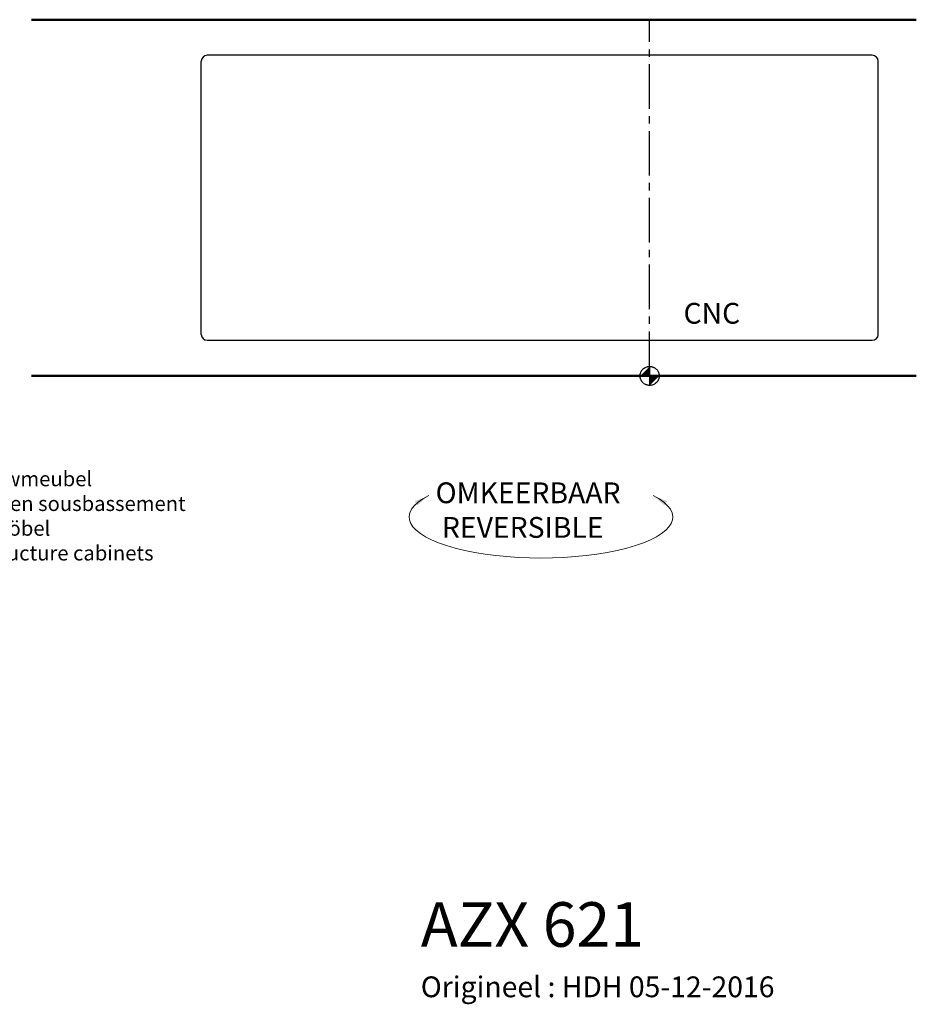
# Model space of a CAD drawing. Extents: x 5541 to 8757, y 724 to 2957.
# Drawn here: x 7248 to 8757, y 1128 to 2787 of the extents above; entities that cross this region are included whole.
import ezdxf

# ---------------------------------------------------------------- set-up
doc = ezdxf.new("R2010")
doc.units = 0
doc.header["$MEASUREMENT"] = 0
doc.linetypes.add('CENTER2', pattern=[1.125, 0.75, -0.125, 0.125, -0.125])
for name, color, linetype, lineweight in [('Buitelijn', 1, 'CONTINUOUS', 50), ('Centerlijn', 9, 'CENTER2', 25), ('CNC', 255, 'CONTINUOUS', 30), ('Helplijn', 4, 'CONTINUOUS', 30), ('Textblock', 7, 'CONTINUOUS', 15)]:
    doc.layers.add(name, color=color, linetype=linetype, lineweight=lineweight)
doc.styles.add('Franke1', font='arial.ttf')

msp = doc.modelspace()

# ---------------------------------------------------------------- linework, layer by layer
at = {"layer": 'Buitelijn'}
for p, q in [((7267.47, 2786.6), (8757.47, 2786.6)), ((7267.47, 2186.6), (8757.47, 2186.6))]:
    msp.add_line(p, q, dxfattribs=at)
at = {"layer": 'Centerlijn', "ltscale": 100}
msp.add_line((8308.4, 2186.6), (8308.4, 2786.6), dxfattribs=at)
at = {"layer": 'Centerlijn'}
msp.add_line((8308.4, 2202.6), (8308.4, 2170.6), dxfattribs=at)
msp.add_circle((8308.4, 2186.6), 16, dxfattribs=at)
for points in [[(8308.4, 2186.6), (8292.4, 2186.6), (8308.4, 2202.6)], [(8308.4, 2186.6), (8324.4, 2186.6), (8308.4, 2170.6)]]:
    msp.add_solid(points, dxfattribs=at)
at = {"layer": 'CNC'}
for p, q in [((8683.4, 2726.6), (7563.4, 2726.6)), ((7553.4, 2256.6), (7553.4, 2716.6)), ((8693.4, 2256.6), (8693.4, 2716.6)), ((7563.4, 2246.6), (8683.4, 2246.6))]:
    msp.add_line(p, q, dxfattribs=at)
for centre, start, end in [((7563.4, 2716.6), 90, 180), ((8683.4, 2716.6), 0, 90), ((7563.4, 2256.6), 180, 270), ((8683.4, 2256.6), 270, 0)]:
    msp.add_arc(centre, 10, start, end, dxfattribs=at)
at = {"layer": 'Textblock'}
msp.add_ellipse((8125.45, 1948.84), major_axis=(-222, 0), ratio=0.3103448, start_param=5.730743, end_param=9.9772202, dxfattribs=at)
for points in [[(7912.94, 1975.55), (7936.47, 1984.99), (7917.28, 1968.44)], [(8337.95, 1975.55), (8314.43, 1984.99), (8333.62, 1968.44)]]:
    msp.add_solid(points, dxfattribs=at)

# ---------------------------------------------------------------- texts
at = {"layer": 'CNC', "insert": (8365.52, 2309.61), "char_height": 35, "width": 172.5, "attachment_point": 1, "style": 'Franke1'}
msp.add_mtext('\\fArial|b1|i0|c0|p34;CNC', dxfattribs=at)
at = {"layer": 'Helplijn', "insert": (6947.94, 2025.78), "char_height": 25, "width": 612.8, "attachment_point": 1, "style": 'Franke1'}
msp.add_mtext('Positie onderbouwmeubel\\PPosition meubles en sousbassement\\PStelle Unterbaumöbel\\PPosition of substructure cabinets ', dxfattribs=at)
at = {"layer": 'Textblock', "insert": (7947.99, 2007.29), "char_height": 35, "width": 452.0659, "attachment_point": 1, "style": 'Franke1'}
msp.add_mtext('{\\fArial|b1|i0|c0|p34;OMKEERBAAR\\P REVERSIBLE}', dxfattribs=at)
at = {"layer": 'Textblock', "linetype": 'Continuous', "insert": (7923.01, 1300.21), "char_height": 75, "width": 1343.6452, "attachment_point": 1, "style": 'Franke1'}
msp.add_mtext('\\A1;{\\fArial|b1|i0|c0|p34;AZX 621\\P\\H0.46667x;Origineel : HDH 05-12-2016}', dxfattribs=at)

doc.saveas('drawing.dxf')
